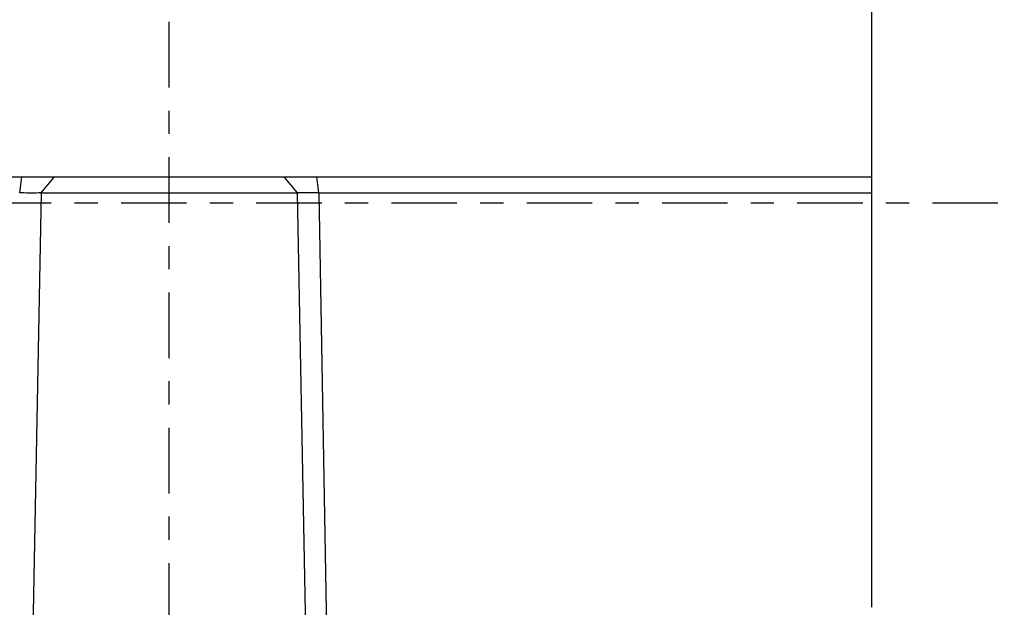
# Model space of a CAD drawing. Extents: x -1917 to 561, y -409 to 1119.
# Drawn here: x -1472 to -1468, y 340 to 342 of the extents above; entities that cross this region are included whole.
import ezdxf
from ezdxf.lldxf.tags import DXFTag

# ---------------------------------------------------------------- set-up
doc = ezdxf.new("R2010")
doc.units = 0
doc.header["$LTSCALE"] = 0.25
doc.header["$MEASUREMENT"] = 0
doc.linetypes.add('CENTER', pattern=[0.6, 0.375, -0.075, 0.075, -0.075])
doc.layers.get('DEFPOINTS').update_dxf_attribs({"linetype": 'CONTINUOUS'})
for name, color, linetype in [('CENTER', 4, 'CENTERX2'), ('DIM', 11, 'CONTINUOUS'), ('OBJECT', 1, 'CONTINUOUS')]:
    doc.layers.add(name, color=color, linetype=linetype)
doc.styles.add('SIMP', font='SIMPLEX.SHX')
tags = doc.linetypes.add('CENTERX2', pattern=[4, 2.5, -0.5, 0.5, -0.5]).pattern_tags.tags
tags[10:11] = [DXFTag(74, 4), DXFTag(75, 0), DXFTag(340, '0'), DXFTag(46, 1.0), DXFTag(50, 0.0), DXFTag(44, 0.0), DXFTag(45, 0.0)]
tags[8:9] = [DXFTag(74, 4), DXFTag(75, 0), DXFTag(340, '0'), DXFTag(46, 1.0), DXFTag(50, 0.0), DXFTag(44, 0.0), DXFTag(45, 0.0)]
tags[6:7] = [DXFTag(74, 4), DXFTag(75, 0), DXFTag(340, '0'), DXFTag(46, 1.0), DXFTag(50, 0.0), DXFTag(44, 0.0), DXFTag(45, 0.0)]
tags[4:5] = [DXFTag(74, 4), DXFTag(75, 0), DXFTag(340, '0'), DXFTag(46, 1.0), DXFTag(50, 0.0), DXFTag(44, 0.0), DXFTag(45, 0.0)]
doc.dimstyles.new('FAB', dxfattribs={"dimscale": 0, "dimtxt": 0.1563, "dimasz": 0.18, "dimexe": 0.125, "dimexo": 0.0625, "dimgap": 0.09, "dimtad": 0, "dimtih": 1, "dimtoh": 1, "dimdec": 4, "dimzin": 4, "dimdsep": 46, "dimlunit": 5, "dimtxsty": 'SIMP', "dimcen": 0, "dimclrd": 256, "dimclre": 256, "dimclrt": 256, "dimadec": 0, "dimazin": 0, "dimtfac": 1, "dimtdec": 4, "dimtofl": 0, "dimtmove": 0, "dimatfit": 3, "dimfxl": 0, "dimtolj": 1, "dimtzin": 4, "dimarcsym": 0})

# ---------------------------------------------------------------- blocks, each defined once
blk = doc.blocks.new('*D62')
at = {"layer": 'DEFPOINTS', "color": 0}
for p in [(-1281.8926, 352.7079), (-1507.7824, 200.0983), (-1281.8926, 168.1968)]:
    blk.add_point(p, dxfattribs=at)
at = {"layer": 'DIM', "lineweight": -2}
for p, q in [((-1281.8926, 351.4579), (-1281.8926, 165.6968)), ((-1507.7824, 198.8483), (-1507.7824, 165.6968)), ((-1504.1824, 168.1968), (-1400.1605, 168.1968)), ((-1285.4926, 168.1968), (-1369.6173, 168.1968))]:
    blk.add_line(p, q, dxfattribs=at)
at = {"layer": 'DIM'}
for points in [[(-1504.1824, 168.7968), (-1504.1824, 167.5968), (-1507.7824, 168.1968)], [(-1285.4926, 168.7968), (-1285.4926, 167.5968), (-1281.8926, 168.1968)]]:
    blk.add_solid(points, dxfattribs=at)
at = {"layer": 'DIM', "insert": (-1384.8889, 168.1968), "char_height": 3.126, "attachment_point": 5, "style": 'SIMP'}
blk.add_mtext('\\A1;226 [5738]', dxfattribs=at)
blk = doc.blocks.new('*D50')
at = {"layer": 'DEFPOINTS', "color": 0}
for p in [(-1445.3131, 338.4289), (-1497.3256, 334.0776), (-1445.3131, 334.0776)]:
    blk.add_point(p, dxfattribs=at)
at = {"layer": 'DIM', "lineweight": -2}
for p, q in [((-1497.3256, 335.3276), (-1497.3256, 340.9289)), ((-1445.3131, 335.3276), (-1445.3131, 340.9289)), ((-1497.3256, 338.4289), (-1500.9256, 338.4289)), ((-1448.9131, 338.4289), (-1493.7256, 338.4289))]:
    blk.add_line(p, q, dxfattribs=at)
at = {"layer": 'DIM'}
for points in [[(-1493.7256, 339.0289), (-1493.7256, 337.8289), (-1497.3256, 338.4289)], [(-1448.9131, 339.0289), (-1448.9131, 337.8289), (-1445.3131, 338.4289)]]:
    blk.add_solid(points, dxfattribs=at)
at = {"layer": 'DIM', "insert": (-1514.1132, 338.4289), "char_height": 3.126, "attachment_point": 5, "style": 'SIMP'}
blk.add_mtext('\\A1;52 [1321]', dxfattribs=at)

msp = doc.modelspace()

# ---------------------------------------------------------------- linework, layer by layer
at = {"layer": 'CENTER', "linetype": 'CENTER', "ltscale": 3}
msp.add_line((-1471.31672, 240.90758), (-1471.31672, 353.45258), dxfattribs=at)
at = {"layer": 'CENTER', "color": 4, "linetype": 'CENTER', "ltscale": 3}
msp.add_line((-1488.38004, 341.54944), (-1450.68576, 341.54944), dxfattribs=at)
at = {"layer": 'OBJECT'}
for p, q in [((-1468.29798, 345.47305), (-1468.29798, 339.81196)), ((-1471.9588, 341.59162), (-1471.95006, 341.66124)), ((-1471.81142, 341.66124), (-1471.86791, 341.59162)), ((-1470.76552, 341.59162), (-1470.82202, 341.66124)), ((-1470.68336, 341.66124), (-1470.67463, 341.59162)), ((-1471.86747, 341.59162), (-1471.93938, 337.86088)), ((-1471.86747, 341.59162), (-1471.86791, 341.59162)), ((-1470.76596, 341.59162), (-1470.76552, 341.59161)), ((-1470.69405, 337.86088), (-1470.76596, 341.59162)), ((-1470.67382, 341.59162), (-1470.67463, 341.59161)), ((-1470.67382, 341.59162), (-1470.60822, 337.86088))]:
    msp.add_line(p, q, dxfattribs=at)
at = {"layer": 'OBJECT', "flags": 128}
for points in [[(-1472.1163, 341.66124), (-1471.82662, 341.66124), (-1471.5355, 341.66124), (-1471.24377, 341.66124), (-1470.95225, 341.66124), (-1470.66174, 341.66124), (-1470.37306, 341.66124), (-1470.08701, 341.66124), (-1469.80439, 341.66124), (-1469.52598, 341.66124), (-1469.25256, 341.66124), (-1468.9849, 341.66124), (-1468.72373, 341.66124), (-1468.46979, 341.66124), (-1468.29798, 341.66124)], [(-1471.86747, 341.59162), (-1471.79598, 341.59162), (-1471.71372, 341.59162), (-1471.62254, 341.59162), (-1471.5245, 341.59162), (-1471.42179, 341.59162), (-1471.31672, 341.59162), (-1471.21164, 341.59162), (-1471.10893, 341.59162), (-1471.01089, 341.59162), (-1470.91971, 341.59162), (-1470.83746, 341.59162), (-1470.76596, 341.59162)], [(-1470.67382, 341.59162), (-1470.38974, 341.59162), (-1470.10838, 341.59162), (-1469.83057, 341.59162), (-1469.55714, 341.59162), (-1469.28887, 341.59162), (-1469.02656, 341.59162), (-1468.77098, 341.59162), (-1468.52288, 341.59162), (-1468.29797, 341.59162)]]:
    msp.add_lwpolyline(points, dxfattribs=at)
at = {"layer": 'OBJECT'}
for points, knots in [([(-1471.86791, 341.59161), (-1471.88031, 341.59152), (-1471.90386, 341.59134), (-1471.93852, 341.59149), (-1471.95656, 341.5916), (-1471.95921, 341.59162)], [0, 0, 0, 0, 0.4867531, 0.9245491, 1, 1, 1, 1]), ([(-1470.67463, 341.59162), (-1470.68422, 341.59162), (-1470.70943, 341.59162), (-1470.74142, 341.59162), (-1470.75886, 341.59162), (-1470.76552, 341.59162)], [0, 0, 0, 0, 0.2749814, 0.7232593, 1, 1, 1, 1])]:
    msp.add_open_spline(points, degree=3, knots=knots, dxfattribs=at)

# ---------------------------------------------------------------- dimensions: what is measured, and where the dimension line sits
at = {"layer": 'DIM'}
for base, p1, p2, picture, middle in [((-1281.89263, 168.19675), (-1507.78245, 200.09826), (-1281.89263, 352.70785), '*D62', (-1384.88888, 168.19675)), ((-1445.31312, 338.42889), (-1497.32563, 334.07758), (-1445.31312, 334.07758), '*D50', (-1514.1132, 338.42889))]:
    dim = msp.add_linear_dim(base=base, p1=p1, p2=p2, dimstyle='FAB', override={"dimscale": 20, "dimdec": 0, "dimlunit": 2, "dimtdec": 0, "dimtix": 1}, dxfattribs=at)
    dim.commit()
    dim.dimension.update_dxf_attribs({"geometry": picture, "text_midpoint": middle, "dimtype": 160})

doc.saveas('drawing.dxf')
